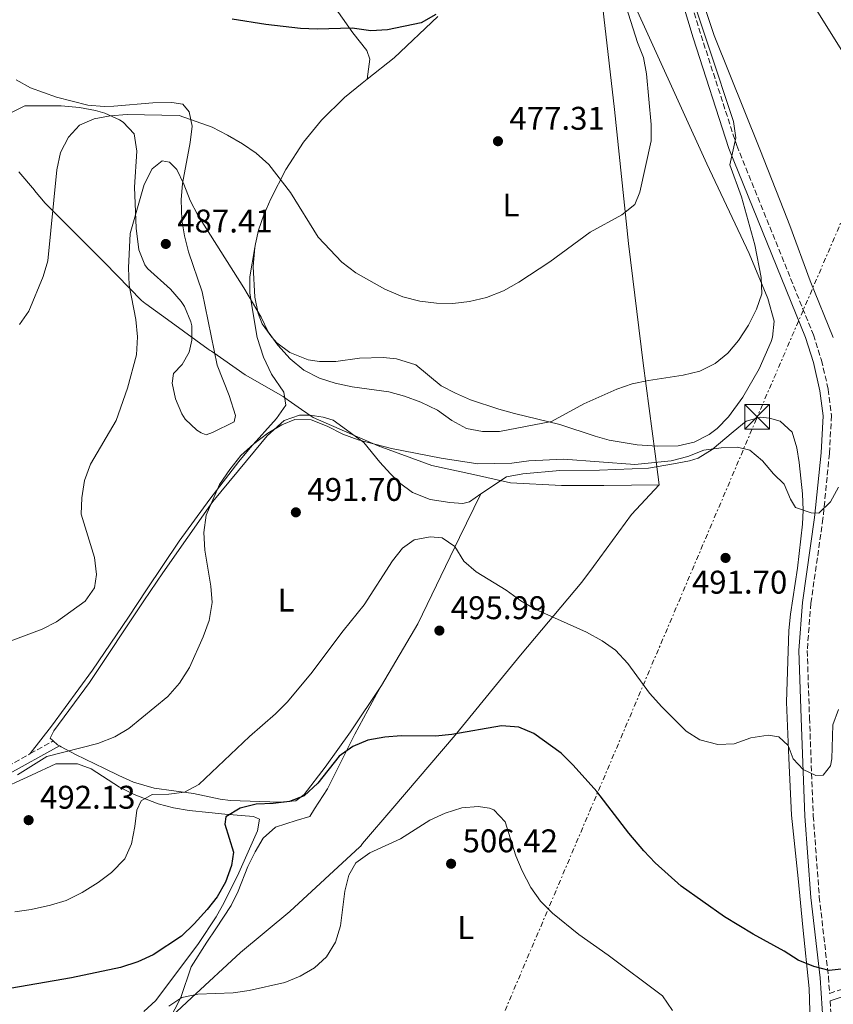
# Model space of a CAD drawing. Units: metres. Extents: x 586982 to 590423, y 4728979 to 4731336.
# Drawn here: x 587583 to 587831, y 4730318 to 4730619 of the extents above; entities that cross this region are included whole.
import ezdxf
from ezdxf.enums import TextEntityAlignment as Align

# ---------------------------------------------------------------- set-up
doc = ezdxf.new("R2010")
doc.units = ezdxf.units.M
doc.header["$MEASUREMENT"] = 0
for name, pattern in [('DGN Style 2', [1.7399219301090239, 1.043953158065414, -0.6959687720436097]), ('DGN Style 3', [2.435890702152634, 1.739921930109024, -0.6959687720436097]), ('DGN Style 7', [3.4798438602180486, 1.565929737098122, -0.6959687720436097, 0.5219765790327072, -0.6959687720436097])]:
    doc.linetypes.add(name, pattern=pattern)
for name, color, linetype, lineweight in [('Balsa-alberca', 142, 'Continuous', 0), ('Camino', 7, 'DGN Style 3', 0), ('Cota de punto acotado terreno', 7, 'Continuous', 0), ('Curva de nivel directora', 30, 'Continuous', 30), ('Curva de nivel intermedia', 30, 'Continuous', 0), ('Etiqueta de uso rústico', 92, 'Continuous', 0), ('Límite de Concejo', 7, 'Continuous', 0), ('Línea de cambio de uso (parcela vista)', 92, 'Continuous', 0), ('Línea eléctrica', 6, 'DGN Style 7', 0), ('Margen derecho', 7, 'Continuous', 0), ('Pontón-alcantarilla (pasos de agua)', 1, 'DGN Style 2', 0), ('Punto acotado terreno (símbolo)', 7, 'Continuous', 0), ('Torre eléctrica', 7, 'Continuous', 0)]:
    doc.layers.add(name, color=color, linetype=linetype, lineweight=lineweight)
doc.styles.add('Style-Arial', font='arial.ttf')

# ---------------------------------------------------------------- blocks, each defined once
blk = doc.blocks.new('5PATER')
at = {"layer": 'Balsa-alberca', "linetype": 'Continuous', "lineweight": 0}
h = blk.add_hatch(color=51, dxfattribs=at)
edge = h.paths.add_edge_path()
edge.add_ellipse((0, 0), major_axis=(-0.1095731443231308, -0.1110710700762829), ratio=0.9994222409660317, start_angle=0, end_angle=360)
blk = doc.blocks.new('5TME')
at = {"layer": 'Pontón-alcantarilla (pasos de agua)', "color": 7, "linetype": 'Continuous', "lineweight": 0}
for p, q in [((-0.375, 0.375), (0.375, -0.375)), ((0.3723, 0.3776), (-0.3716, -0.3784))]:
    blk.add_line(p, q, dxfattribs=at)
at = {"layer": 'Pontón-alcantarilla (pasos de agua)', "color": 7, "linetype": 'Continuous', "lineweight": 0, "flags": 128}
blk.add_lwpolyline([(-0.375, -0.375), (0.375, -0.375), (0.375, 0.375), (-0.375, 0.375), (-0.3716, -0.3784)], dxfattribs=at)

msp = doc.modelspace()

# ---------------------------------------------------------------- linework, layer by layer
at = {"layer": 'Camino', "color": 7, "linetype": 'DGN Style 3', "lineweight": 0, "extrusion": (-0.02294134720987047, -0.01271606101635895, 0.9996559390012267), "elevation": -73142.82682032905, "flags": 128}
msp.add_lwpolyline([(-3852479.319668181, 2806233.231567201), (-3852479.319668181, 2806241.237721083)], dxfattribs=at)
at = {"layer": 'Camino', "color": 7, "linetype": 'DGN Style 3', "lineweight": 0, "extrusion": (0.2214746526175938, -0.4512740185698194, 0.8644655796570287), "elevation": -2004145.860787063, "flags": 128}
msp.add_lwpolyline([(2611573.346590275, 3447447.528055592), (2611579.162691615, 3447447.189876359), (2611588.622424686, 3447447.746877449)], dxfattribs=at)
at = {"layer": 'Camino', "color": 7, "linetype": 'DGN Style 3', "lineweight": 0}
for points in [[(587780.3099999985, 4730649.12, 484.1000000000058), (587790.8099999973, 4730614.230000001, 485.0800000000018), (587801.7100000004, 4730580.540000003, 485.0800000000018), (587825.1399999995, 4730522.740000002, 486.5500000000029), (587827.6000000006, 4730514.960000004, 486.7899999999937), (587829.6599999992, 4730506.060000001, 487.7799999999988), (587830.6700000018, 4730498.030000002, 488.270000000004), (587830.019999999, 4730486.45, 489), (587828.0599999988, 4730466.590000001, 490.2299999999959), (587824.3599999995, 4730440.689999999, 491.4499999999971), (587823.2399999974, 4730426.210000002, 492.679999999993), (587823.9299999981, 4730405.720000003, 493.4199999999984), (587825.0900000005, 4730375.750000001, 496.1100000000006), (587826.9299999999, 4730351.01, 498.0800000000019), (587829.7300000007, 4730326.520000001, 500.0399999999937), (587830.0700000004, 4730321.500000001, 500.6900000000024), (587838.5599999975, 4730324.33, 500.9400000000023)], [(587830.229999999, 4730319.240000002, 500.6699999999984), (587830.6999999986, 4730312.220000003, 500.529999999999), (587830.3599999987, 4730302.250000001, 501.0200000000042), (587829.2099999998, 4730293.970000003, 501.7599999999948), (587823.7800000006, 4730275.449999999, 502.4900000000054), (587818.4299999997, 4730256.53, 503.7200000000012), (587815.8099999977, 4730239.080000001, 504.4499999999972), (587812.9299999988, 4730197.990000002, 506.6600000000035), (587812.6600000006, 4730177.500000001, 508.1300000000047), (587813.5599999991, 4730161.350000001, 509.3600000000006), (587813.159999999, 4730148.33, 510.8300000000018), (587811.5300000019, 4730138.990000002, 512.0599999999976), (587807.3299999974, 4730129, 513.0399999999936), (587804.6599999986, 4730123.87, 513.5700000000071), (587801.4800000002, 4730118.7, 515.0399999999937), (587800.2300000007, 4730113.87, 515.0399999999937), (587800.7499999994, 4730109.99, 516.7200000000013)]]:
    msp.add_polyline3d(points, dxfattribs=at)
at = {"layer": 'Curva de nivel directora', "color": 30, "linetype": 'Continuous', "lineweight": 30, "flags": 128}
for points, elevation in [([(587709.7599999995, 4730620.59), (587705.2800000003, 4730618.02), (587694.9899999995, 4730615.91), (587689.8699999988, 4730615.580000001), (587684.2200000003, 4730616.380000002), (587673.4299999989, 4730616.12), (587668.4299999988, 4730616.320000002), (587657.8299999996, 4730617.560000001), (587647.5499999999, 4730619.180000001)], 475), ([(587833.649999999, 4730328.860000002), (587829.9699999999, 4730328.440000001), (587825.2400000002, 4730329.699999999), (587820.4399999991, 4730331.670000001), (587816.2399999991, 4730334.390000001), (587806.7699999987, 4730339.57), (587797.9599999997, 4730344.9), (587784.7399999987, 4730354.210000004), (587776.7999999993, 4730361.400000001), (587773.2999999991, 4730365.010000001), (587768.6900000002, 4730370.480000001), (587758.9699999993, 4730383.140000001), (587751.7299999995, 4730391.180000001), (587748.0700000006, 4730394.87), (587739.6900000009, 4730400.930000001), (587735.0799999996, 4730402.859999999), (587729.8099999991, 4730403.279999999), (587714.5899999997, 4730400.560000001), (587709.6199999988, 4730400.080000001), (587699.1899999994, 4730400.199999999), (587694.1099999989, 4730399.779999999), (587689.0100000004, 4730398.880000001), (587684.4100000004, 4730396.930000002), (587680.2399999995, 4730393.949999999), (587673.6799999992, 4730385.720000002), (587669.4999999994, 4730381.870000001), (587664.98, 4730380.130000002), (587660.02, 4730379.480000001), (587654.7899999997, 4730379.330000003), (587649.9599999995, 4730378.04), (587645.5299999993, 4730375.430000002), (587645.2199999987, 4730373.220000001), (587647.9299999999, 4730364.680000001), (587647.3199999997, 4730360.560000001), (587645.5099999993, 4730355.470000001), (587642.9000000008, 4730351.000000001), (587639.8200000008, 4730347.070000002), (587635.9000000003, 4730342.770000001), (587632.0199999999, 4730339.010000001), (587623.3699999999, 4730333.24), (587618.6400000001, 4730331.130000002), (587613.3600000007, 4730329.410000001), (587598.4299999997, 4730326.190000001), (587577.2499999991, 4730322.600000001)], 500.0000000000003)]:
    msp.add_lwpolyline(points, dxfattribs=dict(at, elevation=elevation))
at = {"layer": 'Curva de nivel intermedia', "color": 30, "linetype": 'Continuous', "lineweight": 0, "flags": 128}
for points, elevation in [([(587569.2400000005, 4730425.230000001), (587589.4000000019, 4730432.8), (587593.860000001, 4730435.059999999), (587602.6000000006, 4730441.319999999), (587605.4100000003, 4730445.449999998), (587606.0800000007, 4730449.529999999), (587605.39, 4730454.63), (587601.36, 4730467.930000001), (587601.5700000002, 4730472.930000001), (587602.3300000001, 4730478.23), (587604.1699999997, 4730483.23), (587612.0500000009, 4730496.560000001), (587615.5600000002, 4730506.470000001), (587618.3000000004, 4730516.609999999), (587618.5700000009, 4730522.130000001), (587618.020000001, 4730527.41), (587615.9900000015, 4730537.890000001), (587615.7900000003, 4730543.239999999), (587616.290000001, 4730553.699999998), (587620.6500000019, 4730568.619999998), (587623.0500000002, 4730573.49), (587626.1200000013, 4730575.849999999), (587628.3400000008, 4730575.449999998), (587630.5800000007, 4730573.199999998), (587632.7799999999, 4730568.709999999), (587634.6300000006, 4730563.720000001), (587637.010000001, 4730559.330000001), (587651.0900000005, 4730537.039999999), (587656.37, 4730528.140000001), (587658.5400000004, 4730523.59), (587661.5100000009, 4730519.569999999), (587665.2600000015, 4730515.359999998), (587669.4300000002, 4730511.929999999), (587674.2200000002, 4730509.49), (587678.9800000011, 4730507.970000001), (587684.2100000014, 4730506.8), (587695.3600000005, 4730505.3), (587700.1799999997, 4730503.999999999), (587705.1900000009, 4730502.159999999), (587710.2900000014, 4730499.720000001), (587714.6700000003, 4730496.58), (587719.0800000002, 4730494.140000001), (587723.9999999999, 4730493.189999999), (587729.2400000015, 4730493.220000001), (587745.1200000001, 4730496.24), (587754.9999999997, 4730501.640000001), (587765.0100000009, 4730506.07), (587769.7300000016, 4730507.720000001), (587774.7100000016, 4730508.789999999), (587785.3100000009, 4730510.389999999), (587790.4500000018, 4730511.659999998), (587795.13, 4730513.909999999), (587798.9700000001, 4730517.099999999), (587802.2699999993, 4730521.009999999), (587805.3400000003, 4730525.650000001), (587807.7800000012, 4730530.529999998), (587809.3700000005, 4730535.269999999), (587809.12, 4730540.24), (587807.2400000002, 4730550.27), (587803.1299999999, 4730564.909999999), (587799.6400000006, 4730574.669999998), (587801.400000002, 4730582.95), (587800.6799999999, 4730587.890000001), (587785.8800000009, 4730632.869999998)], 485.0000000000001), ([(587582.5300000008, 4730525.880000001), (587585.3899999995, 4730529.989999999), (587589.7200000014, 4730540.58), (587591.2000000011, 4730545.350000001), (587593.880000001, 4730573.15), (587595.0800000014, 4730578.42), (587597.5199999999, 4730583.089999998), (587600.8500000003, 4730586.81), (587605.3000000007, 4730588.689999999), (587610.2200000002, 4730589.600000001), (587615.4300000004, 4730590.029999998), (587631.2700000012, 4730589.789999999), (587641.3699999996, 4730586.220000001), (587646.1100000006, 4730583.679999999), (587650.7000000017, 4730581.07), (587654.8300000001, 4730578.260000001), (587658.7100000002, 4730574.789999999), (587665.3100000008, 4730566.189999999), (587673.790000001, 4730552.539999999), (587681.0399999997, 4730544.930000001), (587685.2999999999, 4730541.619999999), (587694.1700000013, 4730536.699999999), (587699.6200000008, 4730534.350000001), (587704.820000002, 4730533.019999998), (587709.9600000007, 4730532.350000001), (587714.9600000008, 4730532.34), (587719.99, 4730532.890000001), (587725.2200000003, 4730534.17), (587730.4100000004, 4730536.160000001), (587735.0700000008, 4730538.779999998), (587744.6100000005, 4730544.999999999), (587756.9199999997, 4730554.140000001), (587766.6200000005, 4730559.409999999), (587770.5099999995, 4730562.560000001), (587772.0499999997, 4730566.359999998), (587775.57, 4730581.970000001), (587775.540000001, 4730586.989999998), (587774.1300000005, 4730602.460000001), (587773.2300000021, 4730607.430000001), (587771.3900000001, 4730612.079999999), (587767.9500000002, 4730622.949999998)], 480), ([(587824.6700000003, 4730624.31), (587835.6800000007, 4730606.640000001)], 490.0000000000001), ([(587676.5200000001, 4730494.759999999), (587671.6500000019, 4730496.75), (587666.6699999997, 4730496.88), (587662.6900000012, 4730495.21), (587658.4000000019, 4730492.65), (587654.0900000001, 4730489.439999999), (587650.2000000009, 4730485.829999999), (587646.7699999999, 4730481.58), (587643.6699999997, 4730476.949999998), (587639.5599999992, 4730467.599999999), (587638.8600000018, 4730462.279999999), (587639.1400000012, 4730456.949999998), (587640.9400000006, 4730445.909999998), (587641.3600000008, 4730440.92), (587640.4900000013, 4730435.470000001), (587638.6699999997, 4730430.470000001), (587634.4299999995, 4730421.02), (587631.4600000011, 4730416.259999999), (587627.8200000002, 4730412.210000001), (587615.9500000012, 4730402.380000001), (587611.6300000006, 4730399.859999999), (587606.4800000008, 4730397.859999999), (587590.9000000015, 4730393.829999999), (587581.8800000004, 4730388.300000002)], 490.0000000000001), ([(587832.7500000005, 4730476.15), (587830.39, 4730471.649999999), (587826.7800000003, 4730468.180000001), (587824.4400000023, 4730468.359999998), (587819.7000000014, 4730469.939999999), (587818.120000001, 4730472.480000001), (587816.180000001, 4730477.09), (587812.8900000008, 4730480.259999999), (587809.5300000013, 4730484.189999999), (587805.7300000016, 4730487.499999999), (587801.9299999995, 4730488.38), (587796.9400000006, 4730488.17), (587791.6800000012, 4730487.430000001), (587786.7800000017, 4730485.569999999), (587781.6699999998, 4730484.26), (587770.6000000011, 4730483.09), (587748.75, 4730484.720000001), (587738.1300000007, 4730484.210000001), (587733.0000000009, 4730483.470000001), (587722.5300000013, 4730483.31), (587711.350000001, 4730485.02), (587696.1900000019, 4730487.99), (587686.050000001, 4730490.619999999), (587681.3500000003, 4730492.32), (587676.5200000001, 4730494.759999999)], 490.0000000000001), ([(587832.850000001, 4730408.199999999), (587831.0400000005, 4730403.529999999), (587830.7200000008, 4730393.199999998), (587830.360000001, 4730390.98), (587828.1600000015, 4730388.130000002), (587825.9000000019, 4730388.109999999), (587821.9800000013, 4730389.899999999), (587818.9100000003, 4730393.13), (587817.4500000007, 4730397.199999999), (587814.5899999995, 4730399.849999999), (587811.3399999996, 4730400.369999999), (587806.030000001, 4730399.59), (587800.9400000015, 4730397.749999999), (587795.9400000013, 4730397.51), (587790.4400000006, 4730398.919999998), (587786.2200000006, 4730401.599999999), (587778.7900000009, 4730409.06), (587775.0100000012, 4730413.230000001), (587768.3700000005, 4730422.279999998), (587764.6399999999, 4730426.330000001), (587760.5300000017, 4730429.179999998), (587755.8300000011, 4730431.869999999), (587740.12, 4730438.930000001), (587735.7700000004, 4730441.409999999), (587731.2400000019, 4730444.680000001), (587722.1100000012, 4730450.300000001), (587718.3000000002, 4730453.570000002), (587715.5199999996, 4730457.99), (587711.7100000009, 4730460.689999999), (587708.0499999997, 4730461.029999999), (587703.1500000001, 4730460.06), (587699.5500000014, 4730457.569999999), (587696.5000000005, 4730453.609999998), (587687.8900000005, 4730440.210000001), (587681.4000000019, 4730432.24), (587671.5300000012, 4730419.130000001), (587664.3000000004, 4730410.480000001), (587660.7500000009, 4730406.949999999), (587652.8200000006, 4730400), (587637.3399999996, 4730385.34), (587632.9299999997, 4730382.960000002), (587628.1399999997, 4730382.359999998), (587623.0400000013, 4730382.279999999), (587619.7199999997, 4730380.369999998), (587618.3800000009, 4730377.519999999), (587617.7900000007, 4730372.460000001), (587616.7500000015, 4730367.149999999), (587614.7000000017, 4730362.59), (587610.5900000012, 4730358.42), (587606.5999999993, 4730355.42), (587601.6200000015, 4730352.359999999), (587596.74, 4730349.900000001), (587591.97, 4730348.41), (587586.0600000002, 4730347.08), (587581.1000000003, 4730346.45)], 495), ([(587782.1200000013, 4730316.220000002), (587779.0000000009, 4730320.77), (587762.4400000006, 4730333.15), (587753.4300000005, 4730339.480000001), (587745.3700000005, 4730345.989999999), (587741.6900000013, 4730349.640000001), (587738.740000001, 4730353.890000001), (587736.1300000002, 4730358.890000001), (587734.2100000002, 4730363.509999999), (587730.9000000021, 4730373.929999999), (587727.4199999997, 4730377.53), (587726.13, 4730378.119999998), (587722.6699999999, 4730378.619999998), (587717.6900000023, 4730378.199999998), (587712.6200000006, 4730376.600000001), (587707.8799999999, 4730374.42), (587698.9700000003, 4730368.730000001), (587689.5800000003, 4730364.460000001), (587685.2599999999, 4730361.339999998), (587683.1100000017, 4730357.639999999), (587681.9500000017, 4730352.769999999), (587680.6399999995, 4730342.149999999), (587679.1200000019, 4730337.109999999), (587676.3800000015, 4730332.640000001), (587672.7000000002, 4730329.259999999), (587668.2900000003, 4730326.779999998), (587663.5600000005, 4730324.84), (587652.7500000013, 4730322.390000001), (587647.7900000013, 4730321.699999999), (587637.02, 4730321.239999999), (587632.1200000006, 4730320.24), (587628.1200000017, 4730317.529999998)], 505)]:
    msp.add_lwpolyline(points, dxfattribs=dict(at, elevation=elevation))
at = {"layer": 'Límite de Concejo', "color": 7, "linetype": 'Continuous', "lineweight": 0}
for points in [[(587759.4800000004, 4730634.100000001, 479.78), (587764.3399999999, 4730591.540000001, 479.39), (587768.6600000003, 4730550.630000001, 480.88), (587773.1400000006, 4730514.029999999, 484.45), (587776.7699999996, 4730486.380000001, 488.6), (587778.0100000016, 4730476.930000001, 491.5700000000001)], [(587582.3200000003, 4730572.57, 479.44), (587587.0599999987, 4730566.890000001, 479.7), (587587.1000000016, 4730566.850000001, 479.7), (587590.3099999987, 4730563, 479.87), (587608.5599999987, 4730544.689999999, 483.52), (587619.7699999996, 4730533.180000001, 485.38), (587620.8399999999, 4730532.4, 485.5), (587621.1099999994, 4730532.199999999, 485.53), (587628.8299999982, 4730526.560000001, 486.52), (587640.2199999989, 4730518.359999999, 487.67), (587640.7600000016, 4730517.980000001, 487.67), (587641.1499999985, 4730517.710000001, 487.68), (587651.4699999989, 4730510.529999999, 488.22), (587663.0700000003, 4730503.850000001, 488.8), (587664.3299999982, 4730502.970000001, 488.93), (587664.6099999994, 4730502.779999999, 488.99), (587668.7399999984, 4730499.92, 489.51), (587672.25, 4730497.49, 489.91), (587692.1499999985, 4730488.75, 490.0700000000001), (587708.5599999987, 4730482.83, 490.91), (587721.2100000009, 4730479.99, 490.87), (587732.5799999982, 4730477.5, 491.97), (587748.1000000016, 4730476.640000001, 492.02), (587761.0500000007, 4730476.720000001, 491.95), (587778.0100000016, 4730476.930000001, 491.5700000000001)], [(587665.1600000003, 4730346.5, 503.42), (587686.5700000003, 4730366.279999999, 504.56), (587686.6799999997, 4730366.42, 504.56), (587687.379999999, 4730367.24, 504.45), (587696.6000000016, 4730378.07, 503.47), (587715.6700000018, 4730400.34, 500.09), (587727.379999999, 4730414.720000001, 498.41), (587735.5899999999, 4730424.790000001, 496.98), (587754.3999999985, 4730447.189999999, 494.04), (587757.8900000006, 4730451.939999999, 493.64), (587769.5700000003, 4730467.850000001, 492.46), (587778.0100000016, 4730476.930000001, 491.5700000000001)], [(587629.0199999996, 4730314.57, 505.93), (587635.0500000007, 4730320.119999999, 505.1300000000001), (587650.0599999987, 4730333.960000001, 503.05), (587665.1600000003, 4730346.5, 503.42)]]:
    msp.add_polyline3d(points, dxfattribs=at)
at = {"layer": 'Línea de cambio de uso (parcela vista)', "color": 92, "linetype": 'Continuous', "lineweight": 0, "extrusion": (-0.282916993963187, 0.3431518050050895, 0.8956588710265663), "elevation": 1457474.490595355, "flags": 128}
msp.add_lwpolyline([(-3462760.118286591, -2934113.764458466), (-3462770.589171254, -2934113.517123894), (-3462788.914120348, -2934114.851156636)], dxfattribs=at)
at = {"layer": 'Línea de cambio de uso (parcela vista)', "color": 92, "linetype": 'Continuous', "lineweight": 0, "extrusion": (-0.2328804323714925, -0.1387940685547639, 0.9625502120681717), "elevation": -792919.3185248941, "flags": 128}
msp.add_lwpolyline([(-3762630.869703162, 2817057.449030809), (-3762631.465471734, 2817057.080167947), (-3762633.112111575, 2817056.563759943)], dxfattribs=at)
at = {"layer": 'Línea de cambio de uso (parcela vista)', "color": 92, "linetype": 'Continuous', "lineweight": 0}
for points in [[(587601.0899999999, 4730663.640000001, 468.929999999993), (587607.2000000002, 4730665.970000001, 469.0200000000041), (587614.8300000001, 4730668.699999999, 468.8300000000018), (587617.6299999999, 4730669.49, 468.75), (587620.3600000005, 4730668.869999999, 468.75), (587626.25, 4730665.449999999, 469.2400000000052), (587630.2300000004, 4730662.359999999, 469.3600000000006), (587636.5899999999, 4730656.430000001, 469.4900000000052), (587639.5300000003, 4730652.480000001, 470.2100000000065), (587642.0700000003, 4730648.26, 471.3099999999977), (587644.7000000002, 4730644.75, 471.9400000000023), (587648.4400000004, 4730641.42, 471.8800000000047), (587650.1200000001, 4730640.359999999, 471.9400000000023), (587659.2800000003, 4730636.439999999, 472.7599999999948), (587665.3700000001, 4730633.24, 473.3099999999977), (587671.7199999997, 4730629.17, 473.8999999999942), (587675.6299999999, 4730625.980000001, 474.0500000000029), (587680.0499999998, 4730621.180000001, 474.1499999999942), (587684.4299999997, 4730615.02, 475.3699999999953), (587688.6399999997, 4730609.58, 475.3699999999953), (587689.54, 4730606.939999999, 475.6199999999953), (587688.7800000003, 4730600.890000001, 477.1900000000023)], [(587760.5499999998, 4730645.369999999, 480.3699999999953), (587792.5800000001, 4730574.99, 481.6499999999942), (587805.5499999998, 4730547.57, 483.6900000000023), (587811.1699999999, 4730533.84, 484.4100000000035), (587813.1399999997, 4730526.939999999, 484.8999999999942), (587812.6399999997, 4730521.970000001, 484.8699999999953), (587812.2199999997, 4730520.66, 484.8999999999942), (587808.5700000003, 4730512.279999999, 486.3699999999953), (587803.5499999998, 4730503.67, 486.3300000000018), (587799.2300000004, 4730497.65, 486.5599999999977), (587795.7300000004, 4730494.130000001, 486.75), (587793.2699999996, 4730492.26, 486.8600000000006), (587788.6799999997, 4730489.869999999, 487.0800000000018), (587783.8499999996, 4730488.75, 487.2899999999936), (587777.3600000005, 4730488.710000001, 487.3999999999942), (587771.2699999996, 4730489.109999999, 487.0800000000018), (587762.6699999999, 4730490.529999999, 486.6100000000006), (587758.3899999997, 4730491.720000001, 486.3699999999953), (587747.5999999996, 4730495.350000001, 484.8999999999942), (587733.7599999999, 4730498.640000001, 484.4100000000035), (587728.9699999997, 4730500.02, 484.0500000000029), (587720.3899999997, 4730502.890000001, 483.429999999993), (587715.7999999998, 4730504.869999999, 483.179999999993), (587711.3700000001, 4730507.180000001, 482.9400000000023), (587703.6600000003, 4730513.52, 482.4900000000052), (587697.7699999996, 4730515.42, 482.3899999999995), (587693.6299999999, 4730515.75, 482.4499999999971), (587686.4000000004, 4730515.539999999, 482.9400000000023), (587679.1699999999, 4730514.529999999, 484.8999999999942), (587674.2400000002, 4730514.59, 484.1399999999995), (587670.7300000004, 4730515.119999999, 483.6699999999983), (587665.1699999999, 4730517.34, 484.1699999999983), (587661.1699999999, 4730520.300000001, 484.1699999999983), (587659.5899999999, 4730521.960000001, 484.1699999999983), (587656.7199999997, 4730526.119999999, 484.1699999999983), (587655.4500000002, 4730529.25, 484.1699999999983), (587654.4100000003, 4730534.180000001, 484.070000000007), (587653.9100000003, 4730543.560000001, 483.75), (587654.4000000004, 4730549.430000001, 483.4499999999971)], [(587831.2199999997, 4730521.939999999, 488.570000000007), (587824.1200000001, 4730539.25, 487.8300000000018), (587817.9100000003, 4730556.17, 487.1000000000058), (587816.0999999996, 4730560.83, 487.0500000000029), (587808.8099999996, 4730579.439999999, 487.8600000000006), (587794.8300000001, 4730614.15, 486.5), (587790.1299999999, 4730628.390000001, 486.2200000000012)], [(587579.6799999997, 4730590.480000001, 478.9100000000035), (587584.1500000004, 4730592.67, 479.0299999999989), (587595.2800000003, 4730592.689999999, 478.5599999999977), (587600.8300000001, 4730592.16, 478.5599999999977), (587605.7000000002, 4730591.220000001, 479.1199999999953), (587608.5599999996, 4730590.439999999, 479.5399999999936), (587613.0300000003, 4730588.41, 480.2899999999936), (587614.2000000002, 4730587.66, 480.5200000000041), (587617.5300000003, 4730584.109999999, 481.6900000000023), (587618.3600000005, 4730578.84, 482.4499999999971), (587617.7000000002, 4730567.83, 483.9600000000065), (587618.1799999997, 4730555.300000001, 484.4499999999971), (587618.9400000004, 4730548.710000001, 485.429999999993), (587620.79, 4730544.09, 485.8099999999977), (587621.6299999999, 4730542.939999999, 485.9199999999983), (587628.6600000003, 4730536.640000001, 486.6499999999942), (587631.8799999999, 4730532.9, 487.2899999999936), (587632.9500000002, 4730531.359999999, 487.3899999999995), (587634.8899999997, 4730526.730000001, 487.3899999999995), (587635.1600000003, 4730525.430000001, 487.3899999999995), (587635.1900000004, 4730521.09, 487.3899999999995), (587634.3200000003, 4730517.470000001, 487.3899999999995), (587632.2599999999, 4730513.680000001, 487.3899999999995), (587629.6200000001, 4730510.930000001, 487.3899999999995), (587629.1600000003, 4730507.949999999, 487.3899999999995), (587630.1500000004, 4730503.140000001, 487.3899999999995), (587632.0999999996, 4730498.600000001, 488.1199999999953), (587633.1699999999, 4730496.970000001, 488.3699999999953), (587636.7300000004, 4730493.560000001, 488.5800000000018), (587638.0099999999, 4730492.74, 488.6199999999953), (587639.54, 4730492.180000001, 488.6199999999953), (587641.4699999997, 4730492.84, 488.8600000000006), (587648.1200000001, 4730496.100000001, 489.1100000000006), (587648.5099999999, 4730498.029999999, 489.1100000000006), (587646.54, 4730504.199999999, 489.1100000000006), (587642.8799999999, 4730513.430000001, 487.8899999999995), (587638.3099999996, 4730535.9, 486.6499999999942), (587634.1299999999, 4730548.09, 486.4100000000035), (587632.8899999997, 4730552.939999999, 485.9600000000065), (587632.0800000001, 4730557.83, 485.3399999999965), (587631.8899999997, 4730563.949999999, 484.5099999999948), (587632.2999999998, 4730568.91, 483.8000000000029), (587634.6500000004, 4730581.439999999, 481.5), (587635.2599999999, 4730586.430000001, 480.0299999999989), (587634.3499999996, 4730590.84, 479.5399999999936), (587632.4100000003, 4730593.16, 478.3099999999977), (587629.0300000003, 4730593.699999999, 478.5599999999977), (587623.2400000002, 4730593.58, 478.3099999999977), (587611.3399999999, 4730592.560000001, 479.0599999999977), (587608.3799999999, 4730592.529999999, 479.0500000000029), (587603.4100000003, 4730592.880000001, 478.6699999999983), (587593.8200000003, 4730595.33, 478.070000000007), (587585.8399999999, 4730598.17, 477.820000000007), (587581.5300000003, 4730600.680000001, 477.5800000000018)], [(587654.4000000004, 4730549.430000001, 483.5), (587654.5899999999, 4730550.539999999, 483.3399999999965), (587655.5599999996, 4730554.730000001, 482.7799999999989), (587657.1500000004, 4730559.380000001, 481.8099999999977), (587659.3300000001, 4730564.32, 480.9799999999959), (587663.9500000002, 4730573.189999999, 480.1300000000047), (587669.3200000003, 4730581.550000001, 479.3300000000018), (587674.8499999996, 4730588.289999999, 478.4900000000052), (587681.8799999999, 4730595.279999999, 477.429999999993), (587687.2199999997, 4730599.66, 477.1699999999983), (587688.7800000003, 4730600.890000001, 477.1900000000023)], [(587654.4000000004, 4730549.430000001, 483.5), (587652.8799999999, 4730540.49, 484.8099999999977), (587652.9199999999, 4730535.52, 485.2599999999948), (587653.5, 4730531.57, 485.5500000000029), (587655.1699999999, 4730521.869999999, 487.320000000007), (587657.1299999999, 4730515.859999999, 487.4499999999971), (587659.5, 4730510.710000001, 487.2700000000041), (587663.3099999996, 4730505.189999999, 488.7400000000052), (587663.8899999997, 4730501.180000001, 488.7400000000052), (587661.04, 4730497.119999999, 489.2700000000041), (587653.0499999998, 4730488.24, 490.4600000000065), (587649.5899999999, 4730483.970000001, 490.2200000000012), (587640.7000000002, 4730472.480000001, 489.1600000000035), (587631.3399999999, 4730459.640000001, 488.1600000000035), (587621.29, 4730444.84, 486.8999999999942), (587615.7999999998, 4730436.49, 486.4900000000052), (587604.8099999996, 4730420.26, 487.570000000007), (587592.2699999996, 4730403.09, 488.5599999999977), (587585.8200000003, 4730394.74, 489.3399999999965)], [(587592.8200000003, 4730398.619999999, 489.1399999999995), (587591.9100000003, 4730399.460000001, 489.0299999999989), (587593.0199999996, 4730401.710000001, 489.2799999999989), (587603.8600000005, 4730416.49, 487.8099999999977), (587620.54, 4730441.430000001, 487.6000000000058), (587626.3399999999, 4730449.99, 488.1100000000006), (587641.6100000005, 4730471.75, 490.0599999999977), (587654.29, 4730487.220000001, 490.75), (587658.2300000004, 4730491.82, 490.3800000000047), (587663.4000000004, 4730496.58, 489.7700000000041), (587668.1299999999, 4730498.210000001, 489.7700000000041), (587671.3399999999, 4730498.16, 489.7700000000041), (587675.2800000003, 4730497.539999999, 490.0200000000041), (587678.3399999999, 4730496.67, 490.0200000000041), (587681.3099999996, 4730494.470000001, 490.429999999993), (587687.7599999999, 4730489.850000001, 490.429999999993), (587692.6200000001, 4730483.859999999, 491.1600000000035), (587695.8600000005, 4730480.279999999, 492.7100000000065), (587698.6100000005, 4730477.460000001, 493.6199999999953), (587702.6299999999, 4730474.52, 493.6199999999953), (587708.04, 4730472.380000001, 493.6199999999953), (587714, 4730471.529999999, 493.6199999999953), (587718.0199999996, 4730471.16, 493.1300000000047), (587720.0199999996, 4730471.730000001, 492.6300000000047), (587723.5300000003, 4730474.09, 492.4100000000035)], [(587723.5300000003, 4730474.09, 492.4100000000035), (587731.3899999997, 4730479.359999999, 491.8999999999942), (587736.2999999998, 4730480.199999999, 491.6699999999983), (587747.5999999996, 4730481.279999999, 491.6499999999942), (587759.7400000002, 4730481.380000001, 491.6499999999942), (587774.7000000002, 4730481.99, 491.4799999999959), (587782.3899999997, 4730483.289999999, 491.1600000000035), (587787.2999999998, 4730484.17, 490.5299999999989), (587789.9400000004, 4730485.02, 490.179999999993), (587794.1699999999, 4730487.630000001, 489.9600000000065), (587800.5800000001, 4730493.050000001, 489.6900000000023), (587804.5700000003, 4730496.369999999, 489.1999999999971), (587808.9900000002, 4730497.600000001, 489.1999999999971), (587811.7199999997, 4730497.289999999, 489.1999999999971), (587814.9400000004, 4730496.350000001, 489.1999999999971), (587818.6600000003, 4730493, 489.4499999999971), (587820.0300000003, 4730488.15, 489.570000000007), (587820.7300000004, 4730483.689999999, 489.6900000000023), (587821.8300000001, 4730474.130000001, 489.9400000000023), (587821.9800000004, 4730469.15, 490.3099999999977), (587821.8099999996, 4730464.890000001, 490.6699999999983), (587820.2800000003, 4730451.380000001, 490.6699999999983), (587818.1200000001, 4730437.380000001, 492.3899999999995), (587817.6699999999, 4730432.4, 492.5899999999965), (587816.8600000005, 4730410.439999999, 493.8899999999995), (587817.5899999999, 4730393.34, 495.3300000000018), (587818.4199999999, 4730375.9, 496.3099999999977), (587820.4699999997, 4730356.630000001, 498.5200000000041), (587821.8899999997, 4730341.720000001, 499.3399999999965), (587823.8099999996, 4730322.980000001, 500.9700000000012), (587824.1200000001, 4730312.689999999, 501.7100000000065)], [(587693.1500000004, 4730415.52, 497.6199999999953), (587704.2300000004, 4730434.439999999, 496.4400000000023), (587716.9500000002, 4730460.779999999, 494.1000000000058), (587723.5300000003, 4730474.09, 492.4100000000035)], [(587693.1500000004, 4730415.52, 497.6199999999953), (587683.6799999997, 4730401.390000001, 498.3500000000058), (587675.9500000002, 4730390.58, 498.6000000000058), (587669.4900000002, 4730382.26, 498.6000000000058), (587666.9299999997, 4730380.310000001, 498.3500000000058), (587661.9600000001, 4730379.91, 497.8600000000006), (587646.9500000002, 4730380.460000001, 496.0399999999936), (587643.8600000005, 4730380.810000001, 495.6600000000035), (587635.6600000003, 4730382.529999999, 493.9400000000023), (587623.6699999999, 4730384.220000001, 491.7299999999959), (587617.3899999997, 4730386.029999999, 491.9799999999959), (587612.8499999996, 4730388.050000001, 491.3500000000058), (587608.4400000004, 4730390.16, 490.75), (587599.6600000003, 4730394.52, 490.2599999999948), (587595.2800000003, 4730396.810000001, 489.4799999999959), (587594.7000000002, 4730397.130000001, 489.3800000000047)], [(587628.1600000003, 4730313.130000001, 506.1600000000035), (587631.8300000001, 4730320.25, 504.6499999999942), (587634.9600000001, 4730329.65, 503.2100000000065), (587639.7699999996, 4730337.100000001, 501.9499999999971), (587642.5300000003, 4730341.26, 501.6100000000006), (587647.1699999999, 4730348.32, 501.7100000000065), (587649.3700000001, 4730352.77, 501.7599999999948), (587652.3200000003, 4730360.24, 501.9499999999971), (587654.5, 4730364.710000001, 502.1999999999971), (587657.0099999999, 4730368.869999999, 502.4400000000023), (587660.79, 4730372.230000001, 502.6199999999953), (587667.0999999996, 4730374.32, 502.929999999993), (587671.1900000004, 4730375.550000001, 502.1999999999971), (587672.7000000002, 4730377.890000001, 502.1999999999971), (587676.5999999996, 4730383.939999999, 501.2200000000012), (587684.9900000002, 4730400.74, 498.7200000000012), (587691.6100000005, 4730412.880000001, 497.7799999999989), (587693.1500000004, 4730415.52, 497.6199999999953)], [(587575, 4730383.07, 492.4900000000052), (587586.1600000003, 4730388.180000001, 491.7599999999948), (587593.6200000001, 4730391.619999999, 491.6499999999942), (587600.2100000001, 4730391.58, 491.8999999999942), (587604.4000000004, 4730390.08, 492.1399999999995), (587613.0300000003, 4730384.51, 493.6100000000006), (587617.5199999996, 4730382.24, 494.1600000000035), (587624.8799999999, 4730379.359999999, 495.0899999999965), (587629.5700000003, 4730378.199999999, 496.2799999999989), (587634.3200000003, 4730377.390000001, 497.7299999999959), (587640.3399999999, 4730376.74, 499.1100000000006), (587645.3099999996, 4730376.27, 499.9900000000052), (587654.0700000003, 4730375.52, 500.4799999999959), (587655.8499999996, 4730374.730000001, 501.2200000000012), (587655.2300000004, 4730371.109999999, 500.4799999999959), (587649.5499999998, 4730358.350000001, 500.0899999999965), (587645.0800000001, 4730349.27, 499.9900000000052), (587642.6100000005, 4730344.92, 500.2599999999948), (587637.2000000002, 4730336.680000001, 500.9700000000012), (587624.1299999999, 4730319.32, 502.4400000000023), (587620.4900000002, 4730315.970000001, 502.7799999999989)]]:
    msp.add_polyline3d(points, dxfattribs=at)
at = {"layer": 'Línea eléctrica', "color": 6, "linetype": 'DGN Style 7', "lineweight": 0}
msp.add_polyline3d([(588154.5199999987, 4731307.480000001, 494.4700000000012), (588122.9299999988, 4731235.040000001, 508.679999999993), (588051.5300000004, 4731068.96, 499.429999999993), (587975.6499999983, 4730889.390000001, 492.1000000000058), (587888.0300000013, 4730683.540000001, 505.0200000000041), (587807.7100000001, 4730497.04, 489.2200000000012), (587716.7699999996, 4730282.99, 514.1900000000023)], dxfattribs=at)
at = {"layer": 'Margen derecho', "color": 7, "linetype": 'Continuous', "lineweight": 0}
for points in [[(587778.8899999993, 4730644.9, 484.0099999999948), (587788.3599999996, 4730613.460000002, 485.0800000000018), (587799.2899999997, 4730579.660000003, 485.0800000000018), (587822.7100000001, 4730521.869999999, 486.5500000000029), (587825.1099999984, 4730514.28, 486.7899999999937), (587827.12, 4730505.600000001, 487.7799999999988), (587828.0900000001, 4730497.939999999, 488.270000000004), (587827.4599999997, 4730486.650000001, 489), (587825.4999999994, 4730466.890000001, 490.2299999999959), (587821.8000000003, 4730440.970000001, 491.4499999999971), (587820.6700000014, 4730426.270000001, 492.679999999993), (587821.36, 4730405.630000001, 493.4199999999984), (587822.5199999999, 4730375.61, 496.1100000000006), (587824.3700000007, 4730350.770000001, 498.0800000000019), (587827.1700000013, 4730326.279999999, 500.0399999999937), (587828.129999998, 4730312.180000001, 500.529999999999)], [(587363.1200000009, 4730317.24, 488.4600000000065), (587367.6099999992, 4730325.130000001, 487.7200000000012), (587376.0300000013, 4730332.980000001, 486.9900000000052), (587389.1400000007, 4730339.060000001, 486.4999999999999), (587410.2800000011, 4730346.17, 486.0099999999947), (587419.6099999985, 4730350.220000001, 484.600000000006), (587428.9499999993, 4730345.689999999, 485.6300000000048), (587436.0599999971, 4730344.680000001, 485.8699999999953), (587447.3400000003, 4730345.590000002, 485.8699999999953), (587461.1799999983, 4730349.279999999, 486.1199999999955), (587476.8799999983, 4730354.810000001, 486.6100000000007), (587494.859999998, 4730362.25, 487.5899999999967), (587505.4899999986, 4730366.28, 488.5700000000071), (587511.1599999992, 4730366.630000001, 488.8200000000071), (587518.01, 4730367.890000002, 489.3099999999978), (587535.0599999978, 4730370.680000002, 488.8200000000071), (587555.6799999997, 4730378.300000001, 489.800000000003), (587578.5199999987, 4730388.150000001, 489.0599999999978), (587594.6999999991, 4730397.130000004, 489.550000000003)], [(587830.229999999, 4730319.240000002, 500.6699999999984), (587839.4400000003, 4730322.310000002, 500.9400000000023)]]:
    msp.add_polyline3d(points, dxfattribs=at)

# ---------------------------------------------------------------- block references
at = {"layer": 'Punto acotado terreno (símbolo)', "color": 7, "linetype": 'Continuous', "lineweight": 0, "xscale": 10, "yscale": 10, "zscale": 10}
for p in [(587728.7299999995, 4730581.880000002, 477.3099999999982), (587627.2199999989, 4730550.49, 487.4100000000035), (587666.9699999993, 4730468.480000001, 491.6999999999971), (587798.2800000017, 4730454.550000002, 491.6999999999971), (587710.829999998, 4730432.340000001, 495.9900000000057), (587585.3000000002, 4730374.420000001, 492.1300000000047), (587714.4099999988, 4730361.100000001, 506.4199999999983)]:
    msp.add_blockref('5PATER', p, dxfattribs=at)
at = {"layer": 'Torre eléctrica', "color": 7, "linetype": 'Continuous', "lineweight": 0, "xscale": 10, "yscale": 10, "zscale": 10}
msp.add_blockref('5TME', (587807.9200000025, 4730497.659999999, 489.070000000007), dxfattribs=at)

# ---------------------------------------------------------------- texts
at = {"layer": 'Cota de punto acotado terreno', "color": 7, "linetype": 'Continuous', "lineweight": 0, "style": 'Style-Arial'}
for s, p in [('477.31', (587732.2300000003, 4730585.380000002, 477.3099999999977)), ('487.41', (587630.7199999995, 4730553.99, 487.4100000000035)), ('491.70', (587670.4699999975, 4730471.980000001, 491.6999999999971)), ('491.70', (587788, 4730443.640000002, 491.6999999999971)), ('495.99', (587714.3299999984, 4730435.840000001, 495.9900000000052)), ('492.13', (587588.8000000007, 4730377.920000001, 492.1300000000047)), ('506.42', (587717.9099999992, 4730364.599999999, 506.4199999999983))]:
    msp.add_text(s, height=7.000000000000002, dxfattribs=at).set_placement(p)
at = {"layer": 'Etiqueta de uso rústico', "color": 92, "linetype": 'Continuous', "lineweight": 0, "style": 'Style-Arial'}
for p in [(587732.7014203784, 4730562.380010002, 478.5299999999989), (587663.971420381, 4730441.670010001, 492.5500000000029), (587718.8914203795, 4730341.610009999, 508)]:
    msp.add_text('L', height=7.000000000000002, dxfattribs=at).set_placement(p, align=Align.MIDDLE_CENTER)

doc.saveas('drawing.dxf')
